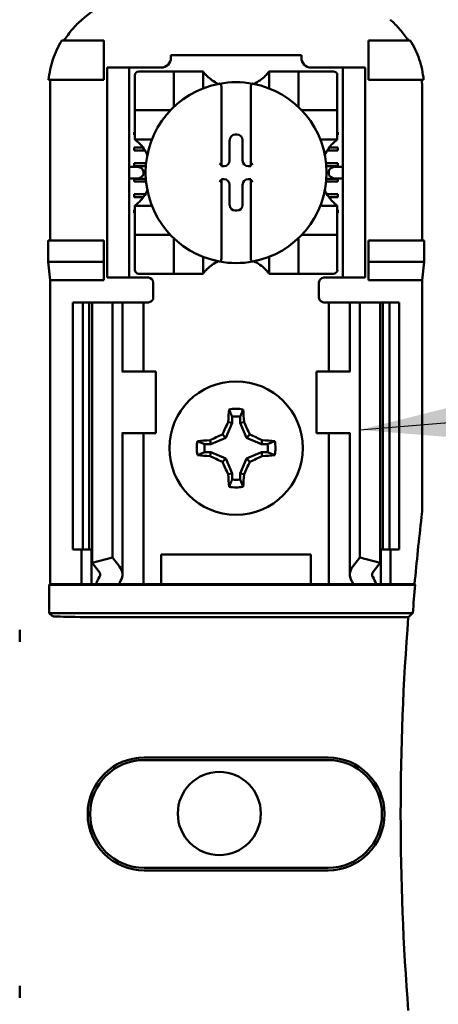
# Model space of a CAD drawing. Units: inches. Extents: x 2 to 86, y 1 to 67.
# Drawn here: x 13.5 to 14, y 36.3 to 37.6 of the extents above; entities that cross this region are included whole.
import ezdxf

# ---------------------------------------------------------------- set-up
doc = ezdxf.new("R2010")
doc.units = ezdxf.units.IN
doc.header["$LTSCALE"] = 4
doc.header["$MEASUREMENT"] = 0
doc.layers.add('Symbol (ANSI)', color=7, linetype='Continuous', lineweight=25)
doc.layers.add('Visible (ANSI)', color=7, linetype='Continuous', lineweight=50)
doc.styles.add('Note Text (ANSI)', font='tahoma.ttf')
doc.dimstyles.new('Default (ANSI)$7', dxfattribs={"dimscale": 4, "dimtxt": 0.12, "dimasz": 0.098425, "dimexe": 0.125, "dimexo": 0.0625, "dimgap": 0.031496, "dimtad": 0, "dimtih": 1, "dimtoh": 1, "dimrnd": 1e-08, "dimzin": 0, "dimdsep": 46, "dimtxsty": 'Note Text (ANSI)', "dimcen": 0.09, "dimdle": 0.393701, "dimclrd": 256, "dimclre": 256, "dimclrt": 256, "dimadec": 0, "dimazin": 1, "dimtfac": 1, "dimtofl": 0, "dimtmove": 0, "dimatfit": 3, "dimfxl": 1, "dimtolj": 1, "dimtzin": 4, "dimlwd": -1, "dimlwe": -1, "dimarcsym": 0})

msp = doc.modelspace()

# ---------------------------------------------------------------- linework, layer by layer
at = {"layer": 'Visible (ANSI)'}
for p, q in [((13.5789, 37.6154), (13.5223, 37.6154)), ((13.5789, 37.562), (13.5789, 37.6154)), ((13.9356, 37.6154), (13.9921, 37.6154)), ((13.9356, 37.562), (13.9356, 37.6154)), ((13.6693, 37.5954), (13.8452, 37.5954)), ((13.6693, 37.5954), (13.6693, 37.5918)), ((13.8452, 37.5918), (13.8452, 37.5954)), ((13.5832, 37.572), (13.5832, 37.5787)), ((13.6132, 37.5787), (13.5832, 37.5787)), ((13.5832, 37.572), (13.5832, 37.302)), ((13.6132, 37.5787), (13.6132, 37.572)), ((13.6199, 37.5787), (13.6132, 37.5787)), ((13.6132, 37.572), (13.6132, 37.302)), ((13.6562, 37.5787), (13.6199, 37.5787)), ((13.668, 37.5735), (13.626, 37.5735)), ((13.668, 37.5735), (13.6732, 37.5735)), ((13.6732, 37.5263), (13.6732, 37.5735)), ((13.6785, 37.5735), (13.6732, 37.5735)), ((13.6785, 37.5735), (13.7074, 37.5735)), ((13.7126, 37.5735), (13.7074, 37.5735)), ((13.7126, 37.5735), (13.7126, 37.5506)), ((13.8019, 37.5506), (13.8019, 37.5735)), ((13.8019, 37.5735), (13.8071, 37.5735)), ((13.8071, 37.5735), (13.836, 37.5735)), ((13.8412, 37.5735), (13.836, 37.5735)), ((13.8412, 37.5735), (13.8412, 37.5263)), ((13.8412, 37.5735), (13.8465, 37.5735)), ((13.8885, 37.5735), (13.8465, 37.5735)), ((13.8946, 37.5787), (13.8583, 37.5787)), ((13.9012, 37.5787), (13.8946, 37.5787)), ((13.9012, 37.572), (13.9012, 37.5787)), ((13.9312, 37.5787), (13.9012, 37.5787)), ((13.9012, 37.572), (13.9012, 37.302)), ((13.9312, 37.5787), (13.9312, 37.572)), ((13.9312, 37.572), (13.9312, 37.302)), ((13.5044, 37.562), (13.5789, 37.562)), ((13.6208, 37.5683), (13.6208, 37.5263)), ((13.8937, 37.5263), (13.8937, 37.5683)), ((14.0101, 37.562), (13.9356, 37.562)), ((13.5063, 37.5496), (13.5063, 37.3454)), ((13.7376, 37.5516), (13.7376, 37.4467)), ((13.7769, 37.4467), (13.7769, 37.5516)), ((14.0082, 37.3454), (14.0082, 37.5496)), ((13.6208, 37.521), (13.6208, 37.5263)), ((13.6208, 37.521), (13.668, 37.521)), ((13.6208, 37.521), (13.6208, 37.5158)), ((13.6208, 37.4869), (13.6208, 37.5158)), ((13.8465, 37.521), (13.8937, 37.521)), ((13.8937, 37.5263), (13.8937, 37.521)), ((13.8937, 37.5158), (13.8937, 37.521)), ((13.8937, 37.5158), (13.8937, 37.4869)), ((13.6199, 37.4917), (13.6208, 37.4917)), ((13.6199, 37.4878), (13.6199, 37.4917)), ((13.8937, 37.4917), (13.8946, 37.4917)), ((13.8946, 37.4917), (13.8946, 37.4878)), ((13.6208, 37.4878), (13.6199, 37.4878)), ((13.6208, 37.4816), (13.6208, 37.4869)), ((13.6436, 37.4816), (13.6208, 37.4816)), ((13.7485, 37.4533), (13.7485, 37.4808)), ((13.7561, 37.4884), (13.7583, 37.4884)), ((13.7659, 37.4808), (13.7659, 37.4533)), ((13.8937, 37.4816), (13.8708, 37.4816)), ((13.8946, 37.4878), (13.8937, 37.4878)), ((13.8937, 37.4816), (13.8937, 37.4869)), ((13.6199, 37.4707), (13.6318, 37.4707)), ((13.6199, 37.4668), (13.6199, 37.4707)), ((13.6345, 37.4668), (13.6199, 37.4668)), ((13.8946, 37.4668), (13.88, 37.4668)), ((13.8827, 37.4707), (13.8946, 37.4707)), ((13.8946, 37.4707), (13.8946, 37.4668)), ((13.6199, 37.4497), (13.6359, 37.4497)), ((13.6199, 37.4458), (13.6199, 37.4497)), ((13.8786, 37.4497), (13.8946, 37.4497)), ((13.8946, 37.4497), (13.8946, 37.4458)), ((13.6229, 37.4449), (13.6132, 37.4449)), ((13.6355, 37.4458), (13.6199, 37.4458)), ((13.6323, 37.4382), (13.6323, 37.4358)), ((13.7376, 37.4467), (13.7376, 37.4457)), ((13.7376, 37.4457), (13.7409, 37.4457)), ((13.7735, 37.4457), (13.7769, 37.4457)), ((13.7769, 37.4457), (13.7769, 37.4467)), ((13.8946, 37.4458), (13.879, 37.4458)), ((13.8821, 37.4358), (13.8821, 37.4382)), ((13.9012, 37.4449), (13.8916, 37.4449)), ((13.6132, 37.4292), (13.6229, 37.4292)), ((13.6199, 37.4287), (13.6355, 37.4287)), ((13.6199, 37.4248), (13.6199, 37.4287)), ((13.6358, 37.4248), (13.6199, 37.4248)), ((13.7376, 37.4283), (13.7376, 37.4273)), ((13.7409, 37.4283), (13.7376, 37.4283)), ((13.7376, 37.4273), (13.7376, 37.3225)), ((13.7769, 37.4283), (13.7735, 37.4283)), ((13.7769, 37.4273), (13.7769, 37.4283)), ((13.7769, 37.3225), (13.7769, 37.4273)), ((13.8946, 37.4248), (13.8787, 37.4248)), ((13.879, 37.4287), (13.8946, 37.4287)), ((13.8916, 37.4292), (13.9012, 37.4292)), ((13.8946, 37.4287), (13.8946, 37.4248)), ((13.7485, 37.3933), (13.7485, 37.4207)), ((13.7659, 37.4207), (13.7659, 37.3933)), ((13.6199, 37.4077), (13.6347, 37.4077)), ((13.6199, 37.4038), (13.6199, 37.4077)), ((13.6321, 37.4038), (13.6199, 37.4038)), ((13.8797, 37.4077), (13.8946, 37.4077)), ((13.8946, 37.4038), (13.8824, 37.4038)), ((13.8946, 37.4077), (13.8946, 37.4038)), ((13.6199, 37.3867), (13.6208, 37.3867)), ((13.6199, 37.3828), (13.6199, 37.3867)), ((13.6208, 37.3924), (13.6436, 37.3924)), ((13.6208, 37.3924), (13.6208, 37.3872)), ((13.6208, 37.3583), (13.6208, 37.3872)), ((13.7583, 37.3857), (13.7561, 37.3857)), ((13.8708, 37.3924), (13.8937, 37.3924)), ((13.8937, 37.3924), (13.8937, 37.3872)), ((13.8937, 37.3872), (13.8937, 37.3583)), ((13.8937, 37.3867), (13.8946, 37.3867)), ((13.8946, 37.3867), (13.8946, 37.3828)), ((13.6208, 37.3828), (13.6199, 37.3828)), ((13.8946, 37.3828), (13.8937, 37.3828)), ((13.6208, 37.3583), (13.6208, 37.353)), ((13.8937, 37.353), (13.8937, 37.3583)), ((13.5039, 37.3167), (13.5039, 37.3454)), ((13.5789, 37.3454), (13.5039, 37.3454)), ((13.5789, 37.3167), (13.5789, 37.3454)), ((13.668, 37.353), (13.6208, 37.353)), ((13.6208, 37.3478), (13.6208, 37.353)), ((13.6208, 37.3478), (13.6208, 37.3058)), ((13.6732, 37.3005), (13.6732, 37.3478)), ((13.8412, 37.3478), (13.8412, 37.3005)), ((13.8937, 37.353), (13.8465, 37.353)), ((13.8937, 37.353), (13.8937, 37.3478)), ((13.8937, 37.3058), (13.8937, 37.3478)), ((13.9356, 37.3167), (13.9356, 37.3454)), ((13.9356, 37.3454), (14.0106, 37.3454)), ((14.0106, 37.3454), (14.0106, 37.3167)), ((13.5063, 37.292), (13.5039, 37.3167)), ((13.5039, 37.3167), (13.5789, 37.3167)), ((13.5789, 37.292), (13.5789, 37.3167)), ((13.7126, 37.3234), (13.7126, 37.3005)), ((13.8019, 37.3005), (13.8019, 37.3234)), ((14.0106, 37.3167), (13.9356, 37.3167)), ((13.9356, 37.292), (13.9356, 37.3167)), ((14.0106, 37.3167), (14.0082, 37.292)), ((13.5789, 37.292), (13.5063, 37.292)), ((13.5063, 36.882), (13.5063, 37.292)), ((13.5832, 37.2954), (13.5832, 37.302)), ((13.5832, 37.2954), (13.6132, 37.2954)), ((13.6132, 37.302), (13.6132, 37.2954)), ((13.6132, 37.2954), (13.6199, 37.2954)), ((13.6389, 37.2954), (13.6199, 37.2954)), ((13.626, 37.3005), (13.668, 37.3005)), ((13.6732, 37.3005), (13.668, 37.3005)), ((13.6732, 37.3005), (13.6785, 37.3005)), ((13.7074, 37.3005), (13.6785, 37.3005)), ((13.7126, 37.3005), (13.7074, 37.3005)), ((13.8019, 37.3005), (13.8071, 37.3005)), ((13.836, 37.3005), (13.8071, 37.3005)), ((13.836, 37.3005), (13.8412, 37.3005)), ((13.8465, 37.3005), (13.8412, 37.3005)), ((13.8465, 37.3005), (13.8885, 37.3005)), ((13.8756, 37.2954), (13.8946, 37.2954)), ((13.8946, 37.2954), (13.9012, 37.2954)), ((13.9012, 37.2954), (13.9012, 37.302)), ((13.9012, 37.2954), (13.9312, 37.2954)), ((13.9312, 37.302), (13.9312, 37.2954)), ((14.0082, 37.292), (13.9356, 37.292)), ((14.0082, 36.987), (14.0082, 37.292)), ((13.6456, 37.2887), (13.6456, 37.2687)), ((13.8689, 37.2687), (13.8689, 37.2887)), ((13.5372, 37.262), (13.5506, 37.262)), ((13.5372, 37.262), (13.5372, 36.9287)), ((13.5506, 37.262), (13.5593, 37.262)), ((13.5506, 37.262), (13.5506, 36.9287)), ((13.5631, 37.262), (13.5593, 37.262)), ((13.5593, 37.262), (13.5593, 36.9287)), ((13.5631, 37.262), (13.5631, 36.9109)), ((13.5631, 37.262), (13.5906, 37.262)), ((13.5906, 37.262), (13.5906, 36.9179)), ((13.5906, 37.262), (13.5999, 37.262)), ((13.6039, 37.262), (13.5999, 37.262)), ((13.6039, 37.262), (13.6209, 37.262)), ((13.6039, 37.1687), (13.6039, 37.262)), ((13.6322, 37.262), (13.6209, 37.262)), ((13.6322, 37.262), (13.6389, 37.262)), ((13.6322, 37.1687), (13.6322, 37.262)), ((13.8822, 37.262), (13.8756, 37.262)), ((13.8822, 37.262), (13.8935, 37.262)), ((13.8822, 37.262), (13.8822, 37.1687)), ((13.9106, 37.262), (13.8935, 37.262)), ((13.9106, 37.262), (13.9146, 37.262)), ((13.9106, 37.262), (13.9106, 37.1687)), ((13.9239, 37.262), (13.9146, 37.262)), ((13.9239, 37.262), (13.9239, 36.9179)), ((13.9513, 37.262), (13.9239, 37.262)), ((13.9551, 37.262), (13.9513, 37.262)), ((13.9513, 37.262), (13.9513, 36.9109)), ((13.9551, 37.262), (13.9639, 37.262)), ((13.9551, 37.262), (13.9551, 36.9287)), ((13.9639, 37.262), (13.9772, 37.262)), ((13.9639, 37.262), (13.9639, 36.9287)), ((13.9772, 37.262), (13.9772, 36.9287)), ((13.6041, 37.1687), (13.6032, 37.1687)), ((13.6489, 37.1687), (13.6041, 37.1687)), ((13.6489, 37.0854), (13.6489, 37.1687)), ((13.8656, 37.1687), (13.9104, 37.1687)), ((13.8656, 37.1687), (13.8656, 37.0854)), ((13.9112, 37.1687), (13.9104, 37.1687)), ((13.7518, 37.1078), (13.7518, 37.0995)), ((13.7627, 37.0995), (13.7627, 37.1078)), ((13.7518, 37.0995), (13.7434, 37.0792)), ((13.7518, 37.0995), (13.7465, 37.1005)), ((13.7627, 37.0995), (13.768, 37.1005)), ((13.7711, 37.0792), (13.7627, 37.0995)), ((13.6032, 37.0854), (13.6041, 37.0854)), ((13.6039, 36.8948), (13.6039, 37.0854)), ((13.6041, 37.0854), (13.6489, 37.0854)), ((13.6322, 36.882), (13.6322, 37.0854)), ((13.7434, 37.0792), (13.7231, 37.0708)), ((13.7434, 37.0792), (13.7388, 37.0838)), ((13.7711, 37.0792), (13.7756, 37.0838)), ((13.7913, 37.0708), (13.7711, 37.0792)), ((13.9104, 37.0854), (13.8656, 37.0854)), ((13.8822, 37.0854), (13.8822, 36.882)), ((13.9104, 37.0854), (13.9112, 37.0854)), ((13.9106, 37.0854), (13.9106, 36.8948)), ((13.7231, 37.0708), (13.7148, 37.0708)), ((13.7231, 37.0708), (13.7221, 37.0761)), ((13.7913, 37.0708), (13.7924, 37.0761)), ((13.7997, 37.0708), (13.7913, 37.0708)), ((13.7148, 37.0599), (13.7231, 37.0599)), ((13.7231, 37.0599), (13.7221, 37.0546)), ((13.7231, 37.0599), (13.7434, 37.0515)), ((13.7434, 37.0515), (13.7388, 37.047)), ((13.7434, 37.0515), (13.7518, 37.0313)), ((13.7627, 37.0313), (13.7711, 37.0515)), ((13.7711, 37.0515), (13.7913, 37.0599)), ((13.7711, 37.0515), (13.7756, 37.047)), ((13.7913, 37.0599), (13.7997, 37.0599)), ((13.7913, 37.0599), (13.7924, 37.0546)), ((13.7518, 37.0313), (13.7465, 37.0302)), ((13.7518, 37.0313), (13.7518, 37.0229)), ((13.7627, 37.0229), (13.7627, 37.0313)), ((13.7627, 37.0313), (13.768, 37.0302)), ((13.5506, 36.9287), (13.5372, 36.9287)), ((13.5489, 36.882), (13.5489, 36.9287)), ((13.5593, 36.9287), (13.5506, 36.9287)), ((13.5593, 36.9287), (13.5631, 36.9287)), ((13.5622, 36.882), (13.5622, 36.9287)), ((13.6562, 36.882), (13.6562, 36.922)), ((13.6562, 36.922), (13.8582, 36.922)), ((13.8582, 36.922), (13.8582, 36.882)), ((13.9513, 36.9287), (13.9551, 36.9287)), ((13.9522, 36.9287), (13.9522, 36.882)), ((13.9639, 36.9287), (13.9551, 36.9287)), ((13.9772, 36.9287), (13.9639, 36.9287)), ((13.9656, 36.9287), (13.9656, 36.882)), ((13.5631, 36.9109), (13.5906, 36.9179)), ((13.5725, 36.8987), (13.5631, 36.9109)), ((13.5906, 36.9179), (13.5999, 36.9057)), ((13.9146, 36.9057), (13.9239, 36.9179)), ((13.9239, 36.9179), (13.9513, 36.9109)), ((13.9513, 36.9109), (13.942, 36.8987)), ((13.5054, 36.8812), (13.5063, 36.882)), ((13.5054, 36.8812), (13.9987, 36.8812)), ((13.5054, 36.8429), (13.5054, 36.8812)), ((13.5063, 36.882), (13.5489, 36.882)), ((13.5489, 36.882), (13.5622, 36.882)), ((13.5622, 36.882), (13.5682, 36.882)), ((13.5992, 36.882), (13.5682, 36.882)), ((13.6209, 36.882), (13.5992, 36.882)), ((13.6209, 36.882), (13.6322, 36.882)), ((13.6414, 36.882), (13.6322, 36.882)), ((13.6414, 36.882), (13.6562, 36.882)), ((13.6562, 36.882), (13.8582, 36.882)), ((13.8582, 36.882), (13.8731, 36.882)), ((13.8731, 36.882), (13.8822, 36.882)), ((13.8935, 36.882), (13.8822, 36.882)), ((13.8935, 36.882), (13.9152, 36.882)), ((13.9462, 36.882), (13.9152, 36.882)), ((13.9522, 36.882), (13.9462, 36.882)), ((13.9656, 36.882), (13.9522, 36.882)), ((13.9656, 36.882), (13.9979, 36.882)), ((13.9979, 36.882), (13.9987, 36.8812)), ((13.9954, 36.8429), (13.5054, 36.8429)), ((13.5096, 36.8387), (13.5054, 36.8429)), ((13.9894, 36.8373), (13.5929, 36.8373)), ((13.4656, 36.8203), (13.4656, 36.8041)), ((13.6332, 36.6481), (13.8812, 36.6481)), ((13.8812, 36.6447), (13.6332, 36.6447)), ((13.6332, 36.4994), (13.8812, 36.4994)), ((13.8812, 36.4959), (13.6332, 36.4959)), ((13.4656, 36.34), (13.4656, 36.3238))]:
    msp.add_line(p, q, dxfattribs=at)
for centre, radius in [((13.7572, 37.0654), 0.09), ((13.7346, 36.5726), 0.056)]:
    msp.add_circle(centre, radius, dxfattribs=at)
for centre, radius, start, end in [((13.7572, 37.4006), 0.3195, 123.0051, 130.583), ((13.6562, 37.5918), 0.0131, 270, 0), ((13.8583, 37.5918), 0.0131, 180, 270), ((13.626, 37.5683), 0.00525, 90, 180), ((13.8885, 37.5683), 0.00525, 0, 90), ((13.7572, 37.437), 0.122, 100.6488, 259.3512), ((13.7572, 37.607), 0.0558, 225.0991, 244.407), ((13.7572, 37.437), 0.122, 79.3512, 100.6488), ((13.7572, 37.437), 0.122, 280.6488, 79.3512), ((13.7572, 37.607), 0.0558, 295.593, 314.9009), ((13.668, 37.5263), 0.00525, 270, 278.0723), ((13.668, 37.5263), 0.00525, 351.9277, 0), ((13.8465, 37.5263), 0.00525, 180, 188.0723), ((13.8465, 37.5263), 0.00525, 261.9277, 270), ((13.5873, 37.437), 0.0558, 25.593, 44.9009), ((13.9272, 37.437), 0.0558, 135.0991, 154.407), ((13.5873, 37.437), 0.0558, 315.0991, 334.407), ((13.9272, 37.437), 0.0558, 205.593, 224.9009), ((13.668, 37.3478), 0.00525, 81.9277, 90), ((13.668, 37.3478), 0.00525, 0, 8.0723), ((13.8465, 37.3478), 0.00525, 171.9277, 180), ((13.8465, 37.3478), 0.00525, 90, 98.0723), ((13.7572, 37.2671), 0.0558, 115.593, 134.9009), ((13.7572, 37.437), 0.122, 259.3512, 280.6488), ((13.7572, 37.2671), 0.0558, 45.0991, 64.407), ((13.626, 37.3058), 0.00525, 180, 270), ((13.8885, 37.3058), 0.00525, 270, 0), ((13.6389, 37.2887), 0.00667, 0, 90), ((13.8756, 37.2887), 0.00667, 90, 180), ((13.6389, 37.2687), 0.00667, 292.0243, 0), ((13.8756, 37.2687), 0.00667, 180, 247.9757), ((13.7572, 37.0654), 0.053, 79.8408, 100.1592), ((13.7572, 37.0654), 0.0428, 82.6326, 97.3674), ((13.7572, 37.0654), 0.053, 169.8408, 190.1592), ((13.7572, 37.0654), 0.0428, 172.6326, 187.3674), ((13.7572, 37.0654), 0.0428, 352.6326, 7.3674), ((13.7572, 37.0654), 0.053, 349.8408, 10.1592), ((13.7572, 37.0654), 0.053, 259.8408, 280.1592), ((13.7572, 37.0654), 0.0428, 262.6326, 277.3674), ((13.8848, 36.987), 0.1233, 353.2752, 359.999), ((17.4039, 36.572), 3.4201, 173.2743, 174.7995), ((17.4039, 36.572), 3.4192, 174.8129, 175.4563), ((17.4039, 36.572), 3.4248, 175.5574, 184.4426), ((13.6332, 36.572), 0.0761, 90, 270), ((13.6332, 36.572), 0.0727, 90, 270), ((13.8812, 36.572), 0.0761, 270, 90), ((13.8812, 36.572), 0.0727, 270, 90)]:
    msp.add_arc(centre, radius, start, end, dxfattribs=at)
for centre, major_axis, ratio, start_param, end_param in [((13.6653, 37.5634), (-0.154, -0.0471), 0.834602, 5.942273, 6.033318), ((13.8467, 37.5636), (-0.1569, 0.046), 0.829175, 3.380126, 3.470466), ((13.7562, 37.4808), (-0.00539, 0.00539), 0.998783, 5.498396, 7.067974), ((13.7583, 37.4808), (0.00539, 0.00539), 0.998783, 5.498396, 7.067974), ((13.7409, 37.4533), (0.00539, -0.00539), 0.998783, 5.498396, 7.067974), ((13.7736, 37.4533), (-0.00539, -0.00539), 0.998783, 5.498396, 7.067974), ((13.6229, 37.4382), (-0.00943, 0), 0.707107, 3.141593, 4.712389), ((13.7349, 37.4467), (-0.00262, 0), 0.0349, 3.141593, 3.217906), ((13.7795, 37.4467), (-0.00262, 0), 0.0349, 6.206872, 6.283185), ((13.8916, 37.4382), (-0.00943, 0), 0.707107, 4.712389, 6.283185), ((13.6229, 37.4358), (-0.00943, 0), 0.707107, 1.570796, 3.141593), ((13.7349, 37.4273), (-0.00262, 0), 0.0349, 3.065279, 3.141592), ((13.7409, 37.4207), (0.00539, 0.00539), 0.998783, 5.498396, 7.067974), ((13.7736, 37.4207), (-0.00539, 0.00539), 0.998783, 5.498396, 7.067974), ((13.7795, 37.4273), (-0.00262, 0), 0.0349, 0, 0.076314), ((13.8916, 37.4358), (-0.00943, 0), 0.707107, 0, 1.570796), ((13.7562, 37.3933), (-0.00539, -0.00539), 0.998783, 5.498396, 7.067974), ((13.7583, 37.3933), (0.00539, -0.00539), 0.998783, 5.498396, 7.067974), ((13.7628, 37.0654), (0, 0.1005), 0.173648, 1.025501, 1.21363), ((13.7517, 37.0654), (0, -0.1005), 0.173648, 1.927963, 2.116092), ((13.7511, 37.0679), (0.0384, 0.0928), 0.173648, 1.284722, 1.471568), ((13.7634, 37.0679), (0.0384, -0.0928), 0.173648, 1.670024, 1.85687), ((13.7547, 37.0715), (0.0928, 0.0384), 0.173648, 1.670024, 1.85687), ((13.7598, 37.0715), (0.0928, -0.0384), 0.173648, 1.284722, 1.471568), ((13.7572, 37.0598), (0.1005, 0), 0.173648, 1.927963, 2.116092), ((13.7572, 37.0598), (0.1005, 0), 0.173648, 1.025501, 1.21363), ((13.7572, 37.0709), (-0.1005, 0), 0.173648, 1.025501, 1.21363), ((13.7547, 37.0592), (-0.0928, 0.0384), 0.173648, 1.284722, 1.471568), ((13.7598, 37.0592), (-0.0928, -0.0384), 0.173648, 1.670024, 1.85687), ((13.7572, 37.0709), (-0.1005, 0), 0.173648, 1.927963, 2.116092), ((13.7511, 37.0628), (-0.0384, 0.0928), 0.173648, 1.670024, 1.85687), ((13.7634, 37.0628), (-0.0384, -0.0928), 0.173648, 1.284722, 1.471568), ((13.7628, 37.0654), (0, 0.1005), 0.173648, 1.927963, 2.116092), ((13.7517, 37.0654), (0, -0.1005), 0.173648, 1.025501, 1.21363), ((13.5572, 36.8948), (-0.0467, 0), 0.57735, 2.822214, 3.558114), ((13.9572, 36.8948), (-0.0467, 0), 0.57735, 5.866664, 6.602564), ((13.7763, 36.853), (-0.214, 0), 0.57735, 5.963807, 6.045969), ((13.5572, 36.8948), (-0.0167, 0), 0.57735, 2.822214, 3.558114), ((13.9572, 36.8948), (-0.0167, 0), 0.57735, 5.866664, 6.602564), ((13.7382, 36.853), (-0.214, 0), 0.57735, 3.378809, 3.460971), ((13.8299, 36.8537), (-0.2375, 0), 0.5, 6.004286, 6.041949), ((13.6846, 36.8537), (0.2375, 0), 0.5, 0.241236, 0.278899), ((13.5929, 36.8388), (-0.0833, 0), 0.017455, 0.017453, 1.570796)]:
    msp.add_ellipse(centre, major_axis=major_axis, ratio=ratio, start_param=start_param, end_param=end_param, dxfattribs=at)
for points, knots in [([(13.5494, 37.6432), (13.5447, 37.6393), (13.5404, 37.6349), (13.5324, 37.6256), (13.5287, 37.6206), (13.5255, 37.6154)], [0, 0, 0, 0, 0.0699364, 0.0699364, 0.1404991, 0.1404991, 0.1404991, 0.1404991]), ([(13.989, 37.6154), (13.9858, 37.6206), (13.9821, 37.6255), (13.9741, 37.6349), (13.9698, 37.6392), (13.9651, 37.6432)], [0.0009169, 0.0009169, 0.0009169, 0.0009169, 0.0710259, 0.0710259, 0.1414156, 0.1414156, 0.1414156, 0.1414156]), ([(13.5223, 37.6154), (13.5174, 37.6073), (13.5133, 37.5986), (13.5073, 37.5807), (13.5053, 37.5714), (13.5044, 37.562)], [0.0002951, 0.0002951, 0.0002951, 0.0002951, 0.1086254, 0.1086254, 0.2165058, 0.2165058, 0.2165058, 0.2165058]), ([(14.0101, 37.562), (14.0092, 37.5714), (14.0072, 37.5807), (14.0011, 37.5986), (13.9971, 37.6073), (13.9921, 37.6154)], [0.0000963, 0.0000963, 0.0000963, 0.0000963, 0.1079758, 0.1079758, 0.2163051, 0.2163051, 0.2163051, 0.2163051]), ([(13.7179, 37.5675), (13.7172, 37.5682), (13.7164, 37.569), (13.715, 37.5705), (13.7144, 37.5713), (13.7135, 37.5723), (13.7132, 37.5727), (13.7129, 37.5732), (13.7128, 37.5733), (13.7127, 37.5735), (13.7126, 37.5735), (13.7126, 37.5735)], [-0.03831228, -0.03831228, -0.03831228, -0.03831228, -0.02676761, -0.02676761, -0.01522294, -0.01522294, -0.00761147, -0.00761147, -0.00380574, -0.00380574, 0, 0, 0, 0]), ([(13.8019, 37.5735), (13.8019, 37.5735), (13.8018, 37.5735), (13.8017, 37.5733), (13.8016, 37.5732), (13.8013, 37.5727), (13.8009, 37.5723), (13.8001, 37.5713), (13.7995, 37.5705), (13.7981, 37.569), (13.7973, 37.5682), (13.7966, 37.5675)], [-0.14757636, -0.14757636, -0.14757636, -0.14757636, -0.14377063, -0.14377063, -0.13996489, -0.13996489, -0.13235342, -0.13235342, -0.12080875, -0.12080875, -0.10926408, -0.10926408, -0.10926408, -0.10926408]), ([(13.7347, 37.557), (13.7348, 37.557), (13.7349, 37.557), (13.7349, 37.557), (13.735, 37.557), (13.7352, 37.557), (13.7354, 37.5569), (13.7356, 37.5568), (13.736, 37.5566), (13.7363, 37.5562), (13.7368, 37.5554), (13.7371, 37.5548), (13.7374, 37.5534), (13.7376, 37.5524), (13.7376, 37.5516)], [0.09360857, 0.09360857, 0.09360857, 0.09360857, 0.09447958, 0.09447958, 0.09447958, 0.09583923, 0.09583923, 0.09736703, 0.09736703, 0.10168327, 0.10168327, 0.10831977, 0.10831977, 0.11777155, 0.11777155, 0.11777155, 0.11777155]), ([(13.7798, 37.557), (13.7797, 37.557), (13.7796, 37.557), (13.7795, 37.557), (13.7794, 37.557), (13.7793, 37.557), (13.779, 37.5569), (13.7789, 37.5568), (13.7785, 37.5566), (13.7782, 37.5562), (13.7776, 37.5554), (13.7774, 37.5548), (13.777, 37.5534), (13.7769, 37.5524), (13.7769, 37.5516)], [-0.00087101, -0.00087101, -0.00087101, -0.00087101, 0, 0, 0, 0.00135965, 0.00135965, 0.00288745, 0.00288745, 0.00720369, 0.00720369, 0.0138402, 0.0138402, 0.02329198, 0.02329198, 0.02329198, 0.02329198]), ([(13.6208, 37.4816), (13.6208, 37.4816), (13.6208, 37.4816), (13.621, 37.4815), (13.6211, 37.4814), (13.6215, 37.4811), (13.6219, 37.4807), (13.623, 37.4799), (13.6237, 37.4793), (13.6253, 37.4779), (13.6261, 37.4771), (13.6268, 37.4764)], [-0.14756864, -0.14756864, -0.14756864, -0.14756864, -0.1437629, -0.1437629, -0.13995717, -0.13995717, -0.1323457, -0.1323457, -0.12080103, -0.12080103, -0.10925636, -0.10925636, -0.10925636, -0.10925636]), ([(13.8877, 37.4764), (13.8884, 37.4771), (13.8892, 37.4779), (13.8907, 37.4793), (13.8915, 37.4799), (13.8925, 37.4807), (13.8929, 37.4811), (13.8934, 37.4814), (13.8935, 37.4815), (13.8937, 37.4816), (13.8937, 37.4816), (13.8937, 37.4816)], [0.10925636, 0.10925636, 0.10925636, 0.10925636, 0.12080103, 0.12080103, 0.1323457, 0.1323457, 0.13995717, 0.13995717, 0.1437629, 0.1437629, 0.14756864, 0.14756864, 0.14756864, 0.14756864]), ([(13.7347, 37.4495), (13.7347, 37.4495), (13.7347, 37.4495), (13.735, 37.4492), (13.7353, 37.4489), (13.7358, 37.4484), (13.736, 37.4482), (13.7365, 37.4477), (13.7368, 37.4474), (13.7371, 37.4471), (13.7373, 37.447), (13.7375, 37.4468), (13.7375, 37.4468), (13.7375, 37.4467), (13.7375, 37.4467), (13.7375, 37.4467)], [-0.00020122, -0.00020122, -0.00020122, -0.00020122, 0, 0, 0.00433174, 0.00433174, 0.00846618, 0.00846618, 0.01284973, 0.01284973, 0.01612611, 0.01612611, 0.01896459, 0.01896459, 0.01918596, 0.01918596, 0.01918596, 0.01918596]), ([(13.7798, 37.4495), (13.7798, 37.4495), (13.7798, 37.4495), (13.7795, 37.4492), (13.7792, 37.4489), (13.7787, 37.4484), (13.7784, 37.4482), (13.7779, 37.4477), (13.7777, 37.4474), (13.7773, 37.4471), (13.7772, 37.447), (13.777, 37.4468), (13.777, 37.4468), (13.7769, 37.4467), (13.7769, 37.4467), (13.7769, 37.4467)], [-0.00020122, -0.00020122, -0.00020122, -0.00020122, 0, 0, 0.00433174, 0.00433174, 0.00846618, 0.00846618, 0.01284973, 0.01284973, 0.01612611, 0.01612611, 0.01896459, 0.01896459, 0.01918596, 0.01918596, 0.01918596, 0.01918596]), ([(13.7347, 37.4246), (13.7347, 37.4246), (13.7347, 37.4246), (13.735, 37.4249), (13.7353, 37.4251), (13.7358, 37.4257), (13.736, 37.4259), (13.7365, 37.4264), (13.7368, 37.4266), (13.7371, 37.427), (13.7373, 37.4271), (13.7375, 37.4273), (13.7375, 37.4273), (13.7375, 37.4273), (13.7375, 37.4273), (13.7375, 37.4273)], [-0.00020122, -0.00020122, -0.00020122, -0.00020122, 0, 0, 0.00433174, 0.00433174, 0.00846618, 0.00846618, 0.01284973, 0.01284973, 0.01612611, 0.01612611, 0.01896459, 0.01896459, 0.01918596, 0.01918596, 0.01918596, 0.01918596]), ([(13.7798, 37.4246), (13.7798, 37.4246), (13.7798, 37.4246), (13.7795, 37.4249), (13.7792, 37.4251), (13.7787, 37.4257), (13.7784, 37.4259), (13.7779, 37.4264), (13.7777, 37.4266), (13.7773, 37.427), (13.7772, 37.4271), (13.777, 37.4273), (13.777, 37.4273), (13.7769, 37.4273), (13.7769, 37.4273), (13.7769, 37.4273)], [-0.00020122, -0.00020122, -0.00020122, -0.00020122, 0, 0, 0.00433174, 0.00433174, 0.00846618, 0.00846618, 0.01284973, 0.01284973, 0.01612611, 0.01612611, 0.01896459, 0.01896459, 0.01918596, 0.01918596, 0.01918596, 0.01918596]), ([(13.6268, 37.3977), (13.6261, 37.3969), (13.6253, 37.3962), (13.6237, 37.3948), (13.623, 37.3942), (13.6219, 37.3933), (13.6215, 37.393), (13.6211, 37.3927), (13.621, 37.3926), (13.6208, 37.3924), (13.6208, 37.3924), (13.6208, 37.3924)], [-0.03831228, -0.03831228, -0.03831228, -0.03831228, -0.02676761, -0.02676761, -0.01522294, -0.01522294, -0.00761147, -0.00761147, -0.00380574, -0.00380574, 0, 0, 0, 0]), ([(13.8937, 37.3924), (13.8937, 37.3924), (13.8937, 37.3924), (13.8935, 37.3926), (13.8934, 37.3927), (13.8929, 37.393), (13.8925, 37.3933), (13.8915, 37.3942), (13.8907, 37.3948), (13.8892, 37.3962), (13.8884, 37.3969), (13.8877, 37.3977)], [-0.14756864, -0.14756864, -0.14756864, -0.14756864, -0.1437629, -0.1437629, -0.13995717, -0.13995717, -0.1323457, -0.1323457, -0.12080103, -0.12080103, -0.10925636, -0.10925636, -0.10925636, -0.10925636]), ([(13.7347, 37.3171), (13.7348, 37.3171), (13.7349, 37.3171), (13.7349, 37.3171), (13.735, 37.3171), (13.7352, 37.3171), (13.7354, 37.3172), (13.7356, 37.3172), (13.736, 37.3175), (13.7363, 37.3178), (13.7368, 37.3186), (13.7371, 37.3193), (13.7374, 37.3206), (13.7376, 37.3216), (13.7376, 37.3225)], [-0.00087101, -0.00087101, -0.00087101, -0.00087101, 0, 0, 0, 0.00135965, 0.00135965, 0.00288745, 0.00288745, 0.00720369, 0.00720369, 0.0138402, 0.0138402, 0.02329198, 0.02329198, 0.02329198, 0.02329198]), ([(13.7798, 37.3171), (13.7797, 37.3171), (13.7796, 37.3171), (13.7795, 37.3171), (13.7794, 37.3171), (13.7793, 37.3171), (13.779, 37.3172), (13.7789, 37.3172), (13.7785, 37.3175), (13.7782, 37.3178), (13.7776, 37.3186), (13.7774, 37.3193), (13.777, 37.3206), (13.7769, 37.3216), (13.7769, 37.3225)], [0.09351326, 0.09351326, 0.09351326, 0.09351326, 0.09438426, 0.09438426, 0.09438426, 0.09574391, 0.09574391, 0.09727172, 0.09727172, 0.10158796, 0.10158796, 0.10822446, 0.10822446, 0.11767624, 0.11767624, 0.11767624, 0.11767624]), ([(13.7126, 37.3005), (13.7126, 37.3005), (13.7127, 37.3006), (13.7128, 37.3008), (13.7129, 37.3009), (13.7132, 37.3013), (13.7135, 37.3017), (13.7144, 37.3028), (13.715, 37.3035), (13.7164, 37.3051), (13.7172, 37.3059), (13.7179, 37.3066)], [-0.14756864, -0.14756864, -0.14756864, -0.14756864, -0.1437629, -0.1437629, -0.13995717, -0.13995717, -0.1323457, -0.1323457, -0.12080103, -0.12080103, -0.10925636, -0.10925636, -0.10925636, -0.10925636]), ([(13.7966, 37.3066), (13.7973, 37.3059), (13.7981, 37.3051), (13.7995, 37.3035), (13.8001, 37.3028), (13.8009, 37.3017), (13.8013, 37.3013), (13.8016, 37.3009), (13.8017, 37.3008), (13.8018, 37.3006), (13.8019, 37.3005), (13.8019, 37.3005)], [-0.03831228, -0.03831228, -0.03831228, -0.03831228, -0.02676761, -0.02676761, -0.01522294, -0.01522294, -0.00761147, -0.00761147, -0.00380574, -0.00380574, 0, 0, 0, 0]), ([(13.4656, 36.8203), (13.4655, 36.8146), (13.4654, 36.81), (13.4655, 36.8065), (13.4655, 36.8056), (13.4655, 36.8048), (13.4656, 36.8041)], [4.9094551, 4.9094551, 4.9094551, 4.9094551, 5.1085416, 5.1085416, 5.1085416, 5.1571309, 5.1571309, 5.1571309, 5.1571309]), ([(13.4656, 36.8041), (13.4656, 36.8048), (13.4656, 36.8056), (13.4656, 36.8065), (13.4657, 36.81), (13.4657, 36.8146), (13.4656, 36.8203)], [5.7089517, 5.7089517, 5.7089517, 5.7089517, 5.757541, 5.757541, 5.757541, 5.9566275, 5.9566275, 5.9566275, 5.9566275]), ([(13.4656, 36.34), (13.4655, 36.3393), (13.4655, 36.3385), (13.4655, 36.3376), (13.4654, 36.3341), (13.4655, 36.3294), (13.4656, 36.3238)], [5.7089517, 5.7089517, 5.7089517, 5.7089517, 5.757541, 5.757541, 5.757541, 5.9566275, 5.9566275, 5.9566275, 5.9566275]), ([(13.4656, 36.3238), (13.4657, 36.3294), (13.4657, 36.3341), (13.4656, 36.3376), (13.4656, 36.3385), (13.4656, 36.3393), (13.4656, 36.34)], [4.9094551, 4.9094551, 4.9094551, 4.9094551, 5.1085416, 5.1085416, 5.1085416, 5.1571309, 5.1571309, 5.1571309, 5.1571309])]:
    msp.add_open_spline(points, degree=3, knots=knots, dxfattribs=at)
for points, degree in [([(13.6389, 37.262), (13.6397, 37.262), (13.6406, 37.2622), (13.6414, 37.2625)], 3), ([(13.8756, 37.262), (13.8748, 37.262), (13.8739, 37.2622), (13.8731, 37.2625)], 3), ([(13.9894, 36.8373), (13.9924, 36.8401), (13.9954, 36.8429)], 2)]:
    msp.add_open_spline(points, degree=degree, dxfattribs=at)
for points in [[(13.7518, 37.1078), (13.75, 37.1122), (13.7479, 37.1175)], [(13.7627, 37.1078), (13.7645, 37.1122), (13.7666, 37.1175)], [(13.7148, 37.0708), (13.7104, 37.0726), (13.7051, 37.0747)], [(13.7997, 37.0708), (13.804, 37.0726), (13.8094, 37.0747)], [(13.7148, 37.0599), (13.7104, 37.0581), (13.7051, 37.056)], [(13.7997, 37.0599), (13.804, 37.0581), (13.8094, 37.056)], [(13.7518, 37.0229), (13.75, 37.0186), (13.7479, 37.0132)], [(13.7627, 37.0229), (13.7645, 37.0186), (13.7666, 37.0132)]]:
    msp.add_rational_spline(points, [1.03566151999, 1.03921745307, 1.03237175083], degree=2, dxfattribs=at)

# ---------------------------------------------------------------- leaders
at = {"layer": 'Symbol (ANSI)', "annotation_type": 0, "has_hookline": 1, "hookline_direction": 0, "text_width": 0.2063}
msp.add_leader([(13.9239, 37.09), (19.6008, 37.5588), (20.496, 38.8814), (20.8897, 38.8814)], dimstyle='Default (ANSI)$7', override={"dimtad": 0}, dxfattribs=at)

doc.saveas('drawing.dxf')
